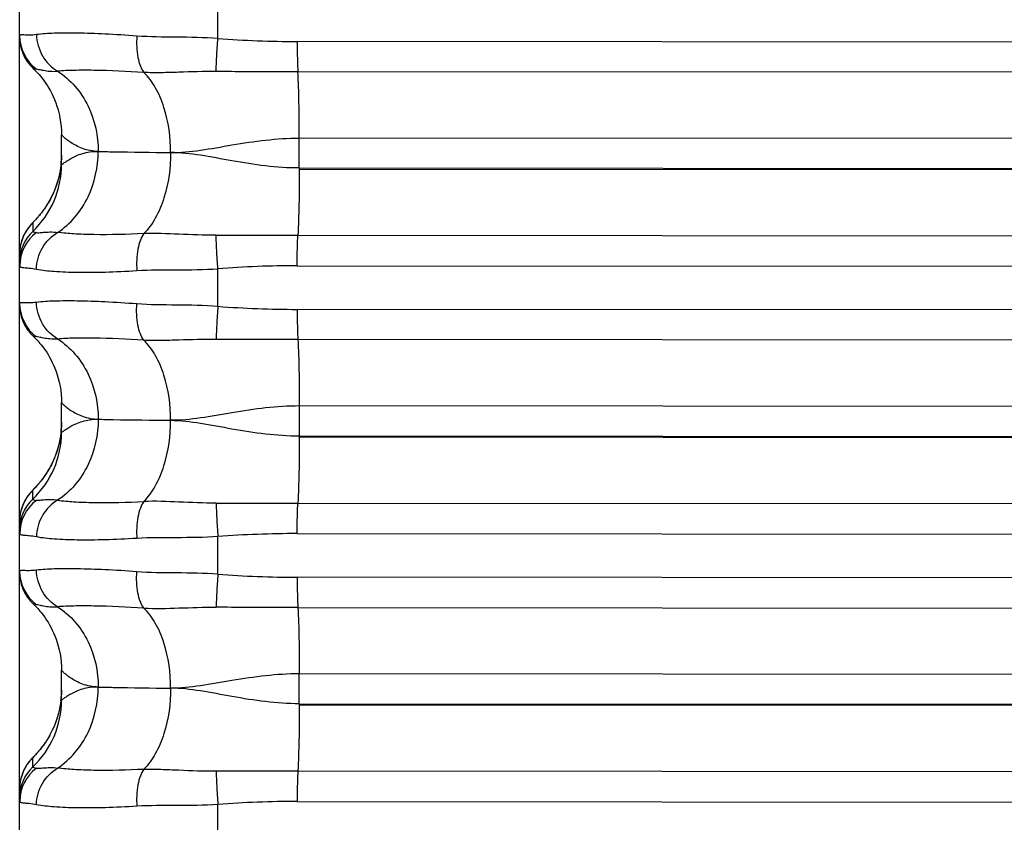
# Model space of a CAD drawing. Units: millimetres. Extents: x -435 to 2535, y -1310 to 1315.
# Drawn here: x -80 to -69, y 166 to 176 of the extents above; entities that cross this region are included whole.
import ezdxf

# ---------------------------------------------------------------- set-up
doc = ezdxf.new("R2010")
doc.units = ezdxf.units.MM
doc.header["$LTSCALE"] = 326.7
doc.layers.get('0').update_dxf_attribs({"linetype": 'CONTINUOUS'})

msp = doc.modelspace()

# ---------------------------------------------------------------- linework, layer by layer
at = {"color": 7, "linetype": 'Continuous'}
for p, q in [((-80.403, -19.694), (-80.403, 444.978)), ((-78.033, 175.608), (-78.033, 176.057)), ((-79.903, 174.102), (-79.903, 174.458)), ((-80.258, 173.395), (-80.262, 173.39)), ((-80.249, 173.404), (-80.258, 173.395)), ((-80.238, 173.416), (-80.249, 173.404)), ((-80.229, 173.425), (-80.238, 173.416)), ((-80.223, 173.432), (-80.229, 173.425)), ((-80.215, 173.44), (-80.223, 173.432)), ((-80.207, 173.449), (-80.215, 173.44)), ((-78.033, 172.408), (-78.033, 172.857)), ((-79.903, 170.904), (-79.903, 171.26)), ((-80.259, 170.198), (-80.264, 170.194)), ((-80.25, 170.208), (-80.259, 170.198)), ((-80.236, 170.223), (-80.25, 170.208)), ((-80.227, 170.232), (-80.236, 170.223)), ((-80.22, 170.24), (-80.227, 170.232)), ((-80.212, 170.248), (-80.22, 170.24)), ((-78.033, 169.208), (-78.033, 169.657)), ((-79.903, 167.705), (-79.903, 168.061)), ((-80.227, 167.036), (-80.236, 167.027)), ((-80.221, 167.043), (-80.227, 167.036)), ((-80.213, 167.052), (-80.221, 167.043)), ((-80.205, 167.061), (-80.213, 167.052)), ((-80.26, 167.002), (-80.265, 166.997)), ((-80.256, 167.007), (-80.26, 167.002)), ((-78.033, 166.009), (-78.033, 166.457))]:
    msp.add_line(p, q, dxfattribs=at)
at = {"color": 9, "linetype": 'Continuous'}
for p, q in [((-36.003, 175.542), (-77.086, 175.572)), ((-35.994, 175.181), (-77.077, 175.211)), ((-77.06, 174.061), (-77.06, 174.418)), ((-35.976, 174.388), (-77.06, 174.418)), ((-77.06, 174.061), (-35.976, 174.031)), ((-77.06, 174.061), (-77.06, 174.045)), ((-35.976, 174.016), (-77.06, 174.045)), ((-80.246, 173.406), (-80.246, 173.303)), ((-77.078, 173.258), (-35.994, 173.228)), ((-77.086, 172.893), (-36.003, 172.863)), ((-36.003, 172.341), (-77.086, 172.372)), ((-35.994, 171.981), (-77.077, 172.011)), ((-77.06, 171.218), (-77.06, 170.861)), ((-35.976, 171.187), (-77.06, 171.218)), ((-77.06, 170.861), (-35.976, 170.83)), ((-77.06, 170.845), (-77.06, 170.861)), ((-35.976, 170.815), (-77.06, 170.845)), ((-80.246, 170.105), (-80.246, 170.21)), ((-77.078, 170.058), (-35.994, 170.027)), ((-77.086, 169.693), (-36.003, 169.662)), ((-36.003, 169.141), (-77.086, 169.172)), ((-77.077, 168.811), (-35.994, 168.78)), ((-77.06, 167.661), (-77.06, 168.018)), ((-35.976, 167.987), (-77.06, 168.018)), ((-77.06, 167.661), (-35.976, 167.63)), ((-77.06, 167.661), (-77.06, 167.645)), ((-35.976, 167.614), (-77.06, 167.645)), ((-80.246, 166.906), (-80.246, 167.014)), ((-77.078, 166.858), (-35.994, 166.826)), ((-77.086, 166.493), (-36.003, 166.461))]:
    msp.add_line(p, q, dxfattribs=at)
at = {"color": 7, "linetype": 'Continuous'}
for points in [[(-80.403, 175.619), (-80.402, 175.591), (-80.399, 175.563), (-80.396, 175.536), (-80.39, 175.509), (-80.383, 175.482), (-80.375, 175.455), (-80.365, 175.429), (-80.354, 175.404), (-80.341, 175.379), (-80.327, 175.355), (-80.312, 175.332), (-80.295, 175.309), (-80.278, 175.288), (-80.259, 175.268), (-80.245, 175.254)], [(-80.245, 175.254), (-80.241, 175.251), (-80.231, 175.241), (-80.221, 175.231), (-80.209, 175.219), (-80.197, 175.206), (-80.184, 175.192), (-80.17, 175.176), (-80.155, 175.159), (-80.139, 175.139), (-80.123, 175.119), (-80.107, 175.096), (-80.089, 175.071), (-80.072, 175.044), (-80.054, 175.015), (-80.036, 174.984), (-80.019, 174.951), (-80.002, 174.915), (-79.986, 174.879), (-79.971, 174.84), (-79.957, 174.799), (-79.943, 174.755), (-79.931, 174.708), (-79.921, 174.659), (-79.913, 174.608)], [(-79.913, 174.608), (-79.907, 174.556), (-79.903, 174.504), (-79.903, 174.458)], [(-79.903, 174.215), (-79.903, 174.179), (-79.906, 174.136)], [(-79.906, 174.136), (-79.909, 174.094), (-79.915, 174.053), (-79.921, 174.013), (-79.929, 173.974), (-79.939, 173.936), (-79.949, 173.899), (-79.961, 173.863), (-79.973, 173.828), (-79.986, 173.796), (-79.999, 173.766), (-80.011, 173.738), (-80.024, 173.713), (-80.035, 173.69), (-80.047, 173.669), (-80.058, 173.65), (-80.069, 173.632), (-80.079, 173.616), (-80.089, 173.6), (-80.099, 173.586), (-80.108, 173.573), (-80.117, 173.56), (-80.126, 173.548), (-80.134, 173.537), (-80.142, 173.527), (-80.149, 173.517), (-80.157, 173.508), (-80.164, 173.5), (-80.17, 173.492), (-80.176, 173.484), (-80.182, 173.477), (-80.188, 173.471), (-80.193, 173.465), (-80.198, 173.459), (-80.203, 173.454), (-80.207, 173.449)], [(-80.262, 173.39), (-80.265, 173.388), (-80.268, 173.385), (-80.27, 173.382), (-80.273, 173.378), (-80.277, 173.375), (-80.28, 173.371), (-80.283, 173.367), (-80.287, 173.363), (-80.291, 173.358), (-80.295, 173.352), (-80.3, 173.346), (-80.306, 173.339), (-80.311, 173.331), (-80.316, 173.323), (-80.322, 173.315), (-80.328, 173.306), (-80.333, 173.296), (-80.339, 173.286), (-80.345, 173.276), (-80.35, 173.265), (-80.356, 173.254), (-80.361, 173.242), (-80.366, 173.23), (-80.371, 173.217), (-80.376, 173.203), (-80.38, 173.189), (-80.385, 173.175), (-80.389, 173.16), (-80.392, 173.144), (-80.395, 173.127), (-80.398, 173.11), (-80.4, 173.093), (-80.402, 173.074), (-80.402, 173.055), (-80.403, 173.043)], [(-80.403, 172.42), (-80.402, 172.392), (-80.399, 172.365), (-80.396, 172.337), (-80.39, 172.31), (-80.383, 172.283), (-80.375, 172.257), (-80.365, 172.231), (-80.354, 172.205), (-80.341, 172.18), (-80.327, 172.156), (-80.312, 172.133), (-80.295, 172.111), (-80.278, 172.089), (-80.259, 172.069), (-80.245, 172.055)], [(-80.245, 172.056), (-80.241, 172.052), (-80.232, 172.043), (-80.222, 172.033), (-80.211, 172.022), (-80.199, 172.01), (-80.187, 171.997), (-80.174, 171.982), (-80.16, 171.966), (-80.145, 171.948), (-80.129, 171.928), (-80.114, 171.907), (-80.097, 171.884), (-80.08, 171.859), (-80.063, 171.832), (-80.046, 171.803), (-80.029, 171.772), (-80.013, 171.739), (-79.997, 171.705), (-79.981, 171.668), (-79.967, 171.63), (-79.953, 171.59), (-79.941, 171.547), (-79.93, 171.502), (-79.92, 171.454), (-79.912, 171.405)], [(-79.912, 171.405), (-79.907, 171.354), (-79.903, 171.304), (-79.903, 171.26)], [(-79.903, 171.02), (-79.903, 170.983), (-79.906, 170.94)], [(-79.906, 170.94), (-79.909, 170.899), (-79.915, 170.858), (-79.922, 170.817), (-79.93, 170.778), (-79.939, 170.74), (-79.95, 170.702), (-79.961, 170.666), (-79.974, 170.632), (-79.986, 170.599), (-79.999, 170.569), (-80.012, 170.541), (-80.024, 170.516), (-80.036, 170.494), (-80.048, 170.473), (-80.059, 170.454), (-80.069, 170.436), (-80.08, 170.419), (-80.09, 170.404), (-80.1, 170.389), (-80.109, 170.376), (-80.118, 170.363), (-80.127, 170.352), (-80.135, 170.341), (-80.143, 170.33), (-80.15, 170.321), (-80.158, 170.312), (-80.164, 170.303), (-80.171, 170.295), (-80.177, 170.288), (-80.183, 170.281), (-80.189, 170.275), (-80.194, 170.268), (-80.199, 170.263), (-80.204, 170.258), (-80.208, 170.253), (-80.212, 170.248)], [(-80.264, 170.194), (-80.266, 170.191), (-80.269, 170.188), (-80.272, 170.184), (-80.275, 170.181), (-80.278, 170.177), (-80.282, 170.173), (-80.285, 170.169), (-80.289, 170.165), (-80.293, 170.159), (-80.298, 170.153), (-80.303, 170.147), (-80.308, 170.139), (-80.314, 170.131), (-80.32, 170.123), (-80.325, 170.114), (-80.331, 170.105), (-80.337, 170.095), (-80.343, 170.084), (-80.348, 170.073), (-80.354, 170.062), (-80.359, 170.05), (-80.365, 170.038), (-80.37, 170.025), (-80.375, 170.011), (-80.38, 169.997), (-80.384, 169.982), (-80.388, 169.967), (-80.392, 169.95), (-80.395, 169.934), (-80.398, 169.916), (-80.4, 169.898), (-80.401, 169.879), (-80.402, 169.86), (-80.403, 169.847)], [(-80.403, 169.221), (-80.402, 169.194), (-80.399, 169.166), (-80.396, 169.139), (-80.39, 169.111), (-80.383, 169.084), (-80.375, 169.058), (-80.365, 169.032), (-80.354, 169.006), (-80.341, 168.982), (-80.327, 168.958), (-80.312, 168.934), (-80.295, 168.912), (-80.278, 168.891), (-80.259, 168.87), (-80.245, 168.857)], [(-80.245, 168.857), (-80.241, 168.854), (-80.232, 168.845), (-80.222, 168.835), (-80.211, 168.824), (-80.199, 168.812), (-80.187, 168.798), (-80.174, 168.784), (-80.16, 168.767), (-80.145, 168.749), (-80.13, 168.73), (-80.114, 168.709), (-80.097, 168.686), (-80.081, 168.661), (-80.064, 168.634), (-80.046, 168.605), (-80.03, 168.574), (-80.013, 168.541), (-79.997, 168.507), (-79.982, 168.471), (-79.967, 168.432), (-79.954, 168.392), (-79.941, 168.349), (-79.93, 168.304), (-79.92, 168.256), (-79.912, 168.207)], [(-79.912, 168.207), (-79.907, 168.156), (-79.903, 168.105), (-79.903, 168.061)], [(-79.906, 167.745), (-79.909, 167.703), (-79.915, 167.662), (-79.922, 167.622), (-79.93, 167.582), (-79.939, 167.544), (-79.95, 167.506), (-79.962, 167.47), (-79.974, 167.435), (-79.987, 167.402), (-80, 167.372), (-80.013, 167.345), (-80.025, 167.32), (-80.037, 167.297), (-80.048, 167.276), (-80.059, 167.257), (-80.07, 167.239), (-80.081, 167.223), (-80.091, 167.207), (-80.101, 167.193), (-80.11, 167.179), (-80.119, 167.167), (-80.128, 167.155), (-80.136, 167.144), (-80.144, 167.134), (-80.151, 167.124), (-80.159, 167.115), (-80.165, 167.107), (-80.172, 167.099), (-80.178, 167.091), (-80.184, 167.084), (-80.19, 167.078), (-80.195, 167.072), (-80.2, 167.066), (-80.205, 167.061)], [(-79.903, 167.824), (-79.903, 167.788), (-79.906, 167.745)], [(-80.236, 167.027), (-80.247, 167.016), (-80.256, 167.007)], [(-80.265, 166.997), (-80.268, 166.994), (-80.27, 166.991), (-80.273, 166.987), (-80.277, 166.984), (-80.28, 166.98), (-80.283, 166.976), (-80.287, 166.971), (-80.291, 166.966), (-80.296, 166.961), (-80.301, 166.954), (-80.306, 166.947), (-80.311, 166.939), (-80.317, 166.931), (-80.323, 166.922), (-80.329, 166.913), (-80.335, 166.903), (-80.341, 166.893), (-80.346, 166.882), (-80.352, 166.87), (-80.358, 166.858), (-80.363, 166.846), (-80.369, 166.832), (-80.374, 166.819), (-80.379, 166.804), (-80.383, 166.789), (-80.387, 166.773), (-80.391, 166.757), (-80.395, 166.74), (-80.397, 166.722), (-80.4, 166.704), (-80.401, 166.685), (-80.402, 166.665), (-80.403, 166.651)]]:
    msp.add_lwpolyline(points, dxfattribs=at)
at = {"color": 9, "linetype": 'Continuous'}
for centre, radius, start, end in [((-79.904, 175.643), 0.499, 180.0149, 233.0116), ((-77.085, 187.882), 12.31, 265.5801, 269.9956), ((-81.002, 174.102), 1.1, 313.4291, 359.9995), ((-79.902, 173.042), 0.5, 133.4362, 179.9946), ((-79.903, 172.94), 0.5, 133.4291, 179.9995), ((-79.905, 172.891), 0.497, 126.9021, 179.9691), ((-77.103, 160.583), 12.31, 89.9217, 94.3369), ((-79.904, 172.444), 0.499, 180.0147, 233.0107), ((-77.084, 184.682), 12.31, 265.5789, 269.9944), ((-81.002, 170.904), 1.1, 313.4289, 359.9995), ((-79.902, 169.847), 0.5, 133.4379, 179.9885), ((-79.903, 169.742), 0.5, 133.4289, 179.9995), ((-79.905, 169.692), 0.497, 126.9007, 179.9688), ((-77.103, 157.383), 12.31, 89.9205, 94.3357), ((-79.904, 169.245), 0.499, 180.0145, 233.0097), ((-77.084, 181.482), 12.31, 265.5777, 269.9932), ((-81.002, 167.705), 1.1, 313.4287, 359.9995), ((-79.902, 166.651), 0.5, 133.4377, 179.9885), ((-79.903, 166.543), 0.5, 133.4287, 179.9994), ((-79.905, 166.493), 0.497, 126.8993, 179.9685), ((-77.103, 154.183), 12.31, 89.9192, 94.3345)]:
    msp.add_arc(centre, radius, start, end, dxfattribs=at)
at = {"color": 7, "linetype": 'Continuous'}
for centre, radius, start, end in [((-81.005, 174.216), 1.103, 354.0888, 359.9277), ((-81.005, 171.021), 1.103, 353.9179, 359.9292), ((-81.005, 167.826), 1.103, 353.747, 359.9305), ((-81.007, 167.826), 1.104, 353.308, 353.7469)]:
    msp.add_arc(centre, radius, start, end, dxfattribs=at)
at = {"color": 9, "linetype": 'Continuous'}
for points, knots in [([(-80.202, 175.654), (-80.231, 175.65), (-80.281, 175.647), (-80.338, 175.65), (-80.373, 175.65), (-80.388, 175.651), (-80.403, 175.648), (-80.403, 175.643)], [0, 0, 0, 0, 0.430689, 0.741097, 0.850346, 0.928595, 1, 1, 1, 1]), ([(-79.002, 175.637), (-79.129, 175.647), (-79.367, 175.662), (-79.697, 175.673), (-79.97, 175.673), (-80.133, 175.663), (-80.202, 175.654)], [0, 0, 0, 0, 0.316986, 0.594833, 0.824779, 1, 1, 1, 1]), ([(-80.202, 175.654), (-80.199, 175.566), (-80.151, 175.391), (-80.023, 175.26), (-79.949, 175.217)], [0, 0, 0, 0, 0.507229, 1, 1, 1, 1]), ([(-79.002, 175.637), (-79.008, 175.552), (-79.005, 175.429), (-78.966, 175.284), (-78.936, 175.225), (-78.919, 175.202)], [0, 0, 0, 0, 0.565232, 0.808146, 1, 1, 1, 1]), ([(-78.033, 175.608), (-78.199, 175.619), (-78.522, 175.625), (-78.845, 175.625), (-79.002, 175.637)], [0, 0, 0, 0, 0.513107, 1, 1, 1, 1]), ([(-78.054, 175.213), (-78.053, 175.271), (-78.048, 175.403), (-78.039, 175.535), (-78.033, 175.608)], [0, 0, 0, 0, 0.43913, 1, 1, 1, 1]), ([(-77.086, 175.572), (-77.086, 175.539), (-77.085, 175.418), (-77.082, 175.298), (-77.077, 175.211)], [0, 0, 0, 0, 0.276123, 1, 1, 1, 1]), ([(-80.204, 175.245), (-80.213, 175.245), (-80.227, 175.247), (-80.241, 175.251), (-80.245, 175.254)], [0, 0, 0, 0, 0.65655, 1, 1, 1, 1]), ([(-80.204, 175.245), (-80.193, 175.244), (-80.165, 175.237), (-80.112, 175.226), (-80.037, 175.215), (-79.98, 175.215), (-79.949, 175.217)], [0, 0, 0, 0, 0.125047, 0.337593, 0.629794, 1, 1, 1, 1]), ([(-78.919, 175.202), (-79.118, 175.216), (-79.397, 175.228), (-79.741, 175.229), (-79.885, 175.223), (-79.949, 175.217)], [0, 0, 0, 0, 0.5809, 0.813465, 1, 1, 1, 1]), ([(-79.949, 175.217), (-79.872, 175.168), (-79.729, 175.043), (-79.525, 174.729), (-79.464, 174.443), (-79.464, 174.259)], [0, 0, 0, 0, 0.245927, 0.502822, 1, 1, 1, 1]), ([(-78.054, 175.213), (-78.203, 175.215), (-78.423, 175.207), (-78.711, 175.198), (-78.851, 175.199), (-78.919, 175.202)], [0, 0, 0, 0, 0.516701, 0.763623, 1, 1, 1, 1]), ([(-78.598, 174.246), (-78.598, 174.428), (-78.634, 174.7), (-78.768, 175.018), (-78.865, 175.151), (-78.919, 175.202)], [0, 0, 0, 0, 0.529284, 0.781642, 1, 1, 1, 1]), ([(-77.077, 175.211), (-77.159, 175.211), (-77.484, 175.211), (-77.81, 175.211), (-78.054, 175.213)], [0, 0, 0, 0, 0.250728, 1, 1, 1, 1]), ([(-77.06, 174.418), (-77.06, 174.561), (-77.062, 174.825), (-77.071, 175.09), (-77.077, 175.211)], [0, 0, 0, 0, 0.540896, 1, 1, 1, 1]), ([(-79.464, 174.259), (-79.528, 174.26), (-79.62, 174.277), (-79.726, 174.325), (-79.788, 174.361), (-79.83, 174.391), (-79.857, 174.413), (-79.873, 174.427), (-79.886, 174.438), (-79.895, 174.448), (-79.899, 174.454), (-79.903, 174.457), (-79.903, 174.458)], [0, 0, 0, 0, 0.390897, 0.557149, 0.702439, 0.823169, 0.873183, 0.915656, 0.950083, 0.975936, 0.992706, 1, 1, 1, 1]), ([(-78.598, 174.246), (-78.479, 174.245), (-78.233, 174.27), (-77.726, 174.364), (-77.329, 174.418), (-77.06, 174.418)], [0, 0, 0, 0, 0.230182, 0.477084, 1, 1, 1, 1]), ([(-79.949, 173.292), (-79.872, 173.342), (-79.729, 173.47), (-79.526, 173.787), (-79.464, 174.074), (-79.464, 174.259)], [0, 0, 0, 0, 0.246542, 0.503918, 1, 1, 1, 1]), ([(-79.903, 174.102), (-79.903, 174.102), (-79.898, 174.104), (-79.895, 174.106), (-79.885, 174.113), (-79.873, 174.122), (-79.857, 174.133), (-79.83, 174.151), (-79.787, 174.177), (-79.726, 174.208), (-79.651, 174.236), (-79.562, 174.256), (-79.497, 174.26), (-79.464, 174.259)], [0, 0, 0, 0, 0.003802, 0.017244, 0.040235, 0.072282, 0.112856, 0.161449, 0.28076, 0.426543, 0.595369, 0.78604, 1, 1, 1, 1]), ([(-79.464, 174.259), (-79.404, 174.257), (-79.115, 174.252), (-78.827, 174.248), (-78.598, 174.246)], [0, 0, 0, 0, 0.206761, 1, 1, 1, 1]), ([(-78.598, 174.246), (-78.598, 174.063), (-78.635, 173.789), (-78.768, 173.467), (-78.865, 173.331), (-78.919, 173.277)], [0, 0, 0, 0, 0.526587, 0.779852, 1, 1, 1, 1]), ([(-77.06, 174.061), (-77.33, 174.061), (-77.726, 174.117), (-78.233, 174.216), (-78.479, 174.245), (-78.598, 174.246)], [0, 0, 0, 0, 0.52264, 0.769747, 1, 1, 1, 1]), ([(-77.06, 174.045), (-77.06, 173.904), (-77.062, 173.641), (-77.071, 173.379), (-77.078, 173.258)], [0, 0, 0, 0, 0.538116, 1, 1, 1, 1]), ([(-80.246, 173.303), (-80.246, 173.302), (-80.242, 173.299), (-80.228, 173.295), (-80.215, 173.292), (-80.204, 173.289)], [0, 0, 0, 0, 0.090762, 0.275538, 1, 1, 1, 1]), ([(-80.204, 173.289), (-80.194, 173.286), (-80.164, 173.289), (-80.112, 173.294), (-80.037, 173.298), (-79.98, 173.296), (-79.949, 173.292)], [0, 0, 0, 0, 0.124295, 0.33475, 0.627574, 1, 1, 1, 1]), ([(-80.202, 172.853), (-80.2, 172.941), (-80.151, 173.117), (-80.023, 173.248), (-79.949, 173.292)], [0, 0, 0, 0, 0.506278, 1, 1, 1, 1]), ([(-78.919, 173.277), (-79.118, 173.267), (-79.398, 173.26), (-79.741, 173.27), (-79.885, 173.283), (-79.949, 173.292)], [0, 0, 0, 0, 0.58031, 0.812926, 1, 1, 1, 1]), ([(-78.919, 173.277), (-78.936, 173.253), (-78.966, 173.192), (-79.004, 173.045), (-79.008, 172.921), (-79.002, 172.836)], [0, 0, 0, 0, 0.194322, 0.43842, 1, 1, 1, 1]), ([(-78.054, 173.258), (-78.203, 173.257), (-78.491, 173.269), (-78.779, 173.282), (-78.919, 173.277)], [0, 0, 0, 0, 0.516774, 1, 1, 1, 1]), ([(-78.054, 173.258), (-77.973, 173.258), (-77.647, 173.259), (-77.322, 173.258), (-77.078, 173.258)], [0, 0, 0, 0, 0.249123, 1, 1, 1, 1]), ([(-78.033, 172.857), (-78.039, 172.932), (-78.048, 173.065), (-78.053, 173.198), (-78.054, 173.258)], [0, 0, 0, 0, 0.556873, 1, 1, 1, 1]), ([(-77.086, 172.893), (-77.086, 172.926), (-77.085, 173.048), (-77.082, 173.169), (-77.078, 173.258)], [0, 0, 0, 0, 0.273668, 1, 1, 1, 1]), ([(-80.403, 172.891), (-80.403, 172.889), (-80.4, 172.882), (-80.388, 172.877), (-80.372, 172.873), (-80.35, 172.87), (-80.322, 172.868), (-80.272, 172.864), (-80.231, 172.859), (-80.202, 172.853)], [0, 0, 0, 0, 0.041599, 0.094716, 0.172761, 0.279258, 0.415061, 0.580357, 1, 1, 1, 1]), ([(-80.202, 172.853), (-80.133, 172.84), (-79.971, 172.823), (-79.697, 172.813), (-79.367, 172.816), (-79.129, 172.828), (-79.002, 172.836)], [0, 0, 0, 0, 0.175951, 0.405926, 0.683477, 1, 1, 1, 1]), ([(-79.002, 172.836), (-78.845, 172.846), (-78.522, 172.842), (-78.199, 172.847), (-78.033, 172.857)], [0, 0, 0, 0, 0.486871, 1, 1, 1, 1]), ([(-80.202, 172.455), (-80.231, 172.451), (-80.281, 172.448), (-80.338, 172.45), (-80.373, 172.451), (-80.388, 172.452), (-80.403, 172.449), (-80.403, 172.444)], [0, 0, 0, 0, 0.430771, 0.741271, 0.850554, 0.928814, 1, 1, 1, 1]), ([(-79.002, 172.437), (-79.129, 172.447), (-79.367, 172.462), (-79.697, 172.473), (-79.97, 172.473), (-80.133, 172.464), (-80.202, 172.455)], [0, 0, 0, 0, 0.316991, 0.594842, 0.824788, 1, 1, 1, 1]), ([(-79.949, 172.018), (-80.023, 172.061), (-80.151, 172.192), (-80.199, 172.367), (-80.202, 172.455)], [0, 0, 0, 0, 0.492758, 1, 1, 1, 1]), ([(-78.919, 172.003), (-78.936, 172.026), (-78.966, 172.084), (-79.005, 172.23), (-79.008, 172.352), (-79.002, 172.437)], [0, 0, 0, 0, 0.191817, 0.434714, 1, 1, 1, 1]), ([(-78.033, 172.408), (-78.199, 172.419), (-78.522, 172.425), (-78.845, 172.425), (-79.002, 172.437)], [0, 0, 0, 0, 0.513107, 1, 1, 1, 1]), ([(-78.033, 172.408), (-78.039, 172.335), (-78.048, 172.203), (-78.053, 172.071), (-78.054, 172.014)], [0, 0, 0, 0, 0.56093, 1, 1, 1, 1]), ([(-77.086, 172.372), (-77.086, 172.339), (-77.085, 172.218), (-77.082, 172.098), (-77.077, 172.011)], [0, 0, 0, 0, 0.27616, 1, 1, 1, 1]), ([(-80.204, 172.046), (-80.213, 172.046), (-80.227, 172.048), (-80.241, 172.052), (-80.245, 172.055)], [0, 0, 0, 0, 0.654258, 1, 1, 1, 1]), ([(-79.949, 172.018), (-79.98, 172.016), (-80.037, 172.017), (-80.112, 172.027), (-80.165, 172.038), (-80.193, 172.045), (-80.204, 172.046)], [0, 0, 0, 0, 0.369249, 0.662246, 0.874837, 1, 1, 1, 1]), ([(-78.919, 172.003), (-79.118, 172.016), (-79.397, 172.029), (-79.741, 172.03), (-79.885, 172.024), (-79.949, 172.018)], [0, 0, 0, 0, 0.580907, 0.813472, 1, 1, 1, 1]), ([(-79.949, 172.018), (-79.872, 171.969), (-79.729, 171.844), (-79.525, 171.53), (-79.464, 171.244), (-79.464, 171.06)], [0, 0, 0, 0, 0.245919, 0.502806, 1, 1, 1, 1]), ([(-78.054, 172.014), (-78.203, 172.015), (-78.423, 172.007), (-78.711, 171.998), (-78.851, 171.999), (-78.919, 172.003)], [0, 0, 0, 0, 0.516701, 0.763622, 1, 1, 1, 1]), ([(-78.598, 171.047), (-78.598, 171.228), (-78.634, 171.5), (-78.768, 171.818), (-78.865, 171.951), (-78.919, 172.003)], [0, 0, 0, 0, 0.529324, 0.781668, 1, 1, 1, 1]), ([(-77.077, 172.011), (-77.159, 172.011), (-77.484, 172.011), (-77.81, 172.011), (-78.054, 172.014)], [0, 0, 0, 0, 0.250728, 1, 1, 1, 1]), ([(-77.077, 172.011), (-77.071, 171.89), (-77.062, 171.625), (-77.06, 171.361), (-77.06, 171.218)], [0, 0, 0, 0, 0.459055, 1, 1, 1, 1]), ([(-79.903, 171.26), (-79.903, 171.258), (-79.9, 171.255), (-79.895, 171.249), (-79.886, 171.24), (-79.873, 171.228), (-79.857, 171.214), (-79.83, 171.192), (-79.788, 171.162), (-79.726, 171.126), (-79.62, 171.078), (-79.528, 171.061), (-79.464, 171.06)], [0, 0, 0, 0, 0.007363, 0.024185, 0.050081, 0.084542, 0.127042, 0.177075, 0.29782, 0.443096, 0.609301, 1, 1, 1, 1]), ([(-77.06, 171.218), (-77.329, 171.218), (-77.726, 171.164), (-78.233, 171.071), (-78.479, 171.045), (-78.598, 171.047)], [0, 0, 0, 0, 0.52292, 0.769819, 1, 1, 1, 1]), ([(-79.464, 171.06), (-79.464, 170.874), (-79.526, 170.587), (-79.729, 170.271), (-79.872, 170.143), (-79.949, 170.093)], [0, 0, 0, 0, 0.496065, 0.753449, 1, 1, 1, 1]), ([(-79.903, 170.904), (-79.903, 170.903), (-79.898, 170.905), (-79.895, 170.908), (-79.885, 170.915), (-79.873, 170.923), (-79.857, 170.934), (-79.83, 170.952), (-79.787, 170.978), (-79.726, 171.009), (-79.651, 171.037), (-79.562, 171.057), (-79.497, 171.06), (-79.464, 171.06)], [0, 0, 0, 0, 0.003791, 0.017192, 0.040144, 0.072158, 0.112705, 0.161275, 0.280562, 0.426346, 0.595204, 0.785939, 1, 1, 1, 1]), ([(-79.464, 171.06), (-79.404, 171.058), (-79.115, 171.052), (-78.827, 171.049), (-78.598, 171.047)], [0, 0, 0, 0, 0.206762, 1, 1, 1, 1]), ([(-78.919, 170.077), (-78.865, 170.131), (-78.768, 170.267), (-78.635, 170.59), (-78.598, 170.864), (-78.598, 171.047)], [0, 0, 0, 0, 0.220175, 0.473452, 1, 1, 1, 1]), ([(-78.598, 171.047), (-78.479, 171.046), (-78.233, 171.016), (-77.726, 170.917), (-77.33, 170.861), (-77.06, 170.861)], [0, 0, 0, 0, 0.230254, 0.477365, 1, 1, 1, 1]), ([(-77.06, 170.845), (-77.06, 170.704), (-77.062, 170.441), (-77.071, 170.179), (-77.078, 170.058)], [0, 0, 0, 0, 0.538083, 1, 1, 1, 1]), ([(-80.246, 170.105), (-80.246, 170.103), (-80.242, 170.1), (-80.228, 170.096), (-80.215, 170.093), (-80.204, 170.09)], [0, 0, 0, 0, 0.092111, 0.277037, 1, 1, 1, 1]), ([(-79.949, 170.092), (-79.98, 170.096), (-80.037, 170.1), (-80.112, 170.095), (-80.16, 170.09), (-80.189, 170.088), (-80.2, 170.089), (-80.204, 170.09)], [0, 0, 0, 0, 0.373433, 0.665185, 0.875582, 0.948604, 1, 1, 1, 1]), ([(-79.949, 170.092), (-80.023, 170.049), (-80.151, 169.918), (-80.2, 169.742), (-80.202, 169.654)], [0, 0, 0, 0, 0.493737, 1, 1, 1, 1]), ([(-79.949, 170.092), (-79.885, 170.083), (-79.741, 170.071), (-79.398, 170.06), (-79.118, 170.067), (-78.919, 170.077)], [0, 0, 0, 0, 0.187084, 0.419701, 1, 1, 1, 1]), ([(-78.919, 170.077), (-78.936, 170.053), (-78.966, 169.993), (-79.004, 169.845), (-79.008, 169.721), (-79.002, 169.636)], [0, 0, 0, 0, 0.194358, 0.438473, 1, 1, 1, 1]), ([(-78.054, 170.058), (-78.203, 170.057), (-78.491, 170.069), (-78.779, 170.083), (-78.919, 170.077)], [0, 0, 0, 0, 0.516774, 1, 1, 1, 1]), ([(-78.054, 170.058), (-77.973, 170.058), (-77.647, 170.059), (-77.322, 170.058), (-77.078, 170.058)], [0, 0, 0, 0, 0.249123, 1, 1, 1, 1]), ([(-78.054, 170.058), (-78.053, 169.999), (-78.048, 169.865), (-78.039, 169.732), (-78.033, 169.657)], [0, 0, 0, 0, 0.443185, 1, 1, 1, 1]), ([(-77.086, 169.693), (-77.086, 169.726), (-77.085, 169.848), (-77.082, 169.969), (-77.078, 170.058)], [0, 0, 0, 0, 0.273632, 1, 1, 1, 1]), ([(-80.202, 169.654), (-80.231, 169.659), (-80.272, 169.665), (-80.322, 169.669), (-80.35, 169.671), (-80.372, 169.674), (-80.388, 169.677), (-80.4, 169.683), (-80.403, 169.69), (-80.403, 169.693)], [0, 0, 0, 0, 0.41948, 0.584705, 0.720454, 0.826925, 0.904987, 0.958199, 1, 1, 1, 1]), ([(-79.002, 169.636), (-79.129, 169.628), (-79.367, 169.617), (-79.697, 169.614), (-79.971, 169.623), (-80.133, 169.64), (-80.202, 169.654)], [0, 0, 0, 0, 0.316515, 0.59406, 0.824036, 1, 1, 1, 1]), ([(-78.033, 169.657), (-78.199, 169.647), (-78.522, 169.642), (-78.845, 169.646), (-79.002, 169.636)], [0, 0, 0, 0, 0.513129, 1, 1, 1, 1]), ([(-80.202, 169.256), (-80.231, 169.252), (-80.281, 169.249), (-80.338, 169.251), (-80.373, 169.252), (-80.388, 169.252), (-80.403, 169.25), (-80.403, 169.245)], [0, 0, 0, 0, 0.43085, 0.741442, 0.850759, 0.92903, 1, 1, 1, 1]), ([(-79.002, 169.237), (-79.129, 169.247), (-79.367, 169.262), (-79.697, 169.273), (-79.97, 169.274), (-80.133, 169.264), (-80.202, 169.256)], [0, 0, 0, 0, 0.316997, 0.594852, 0.824797, 1, 1, 1, 1]), ([(-79.949, 168.819), (-80.023, 168.861), (-80.151, 168.992), (-80.199, 169.167), (-80.202, 169.256)], [0, 0, 0, 0, 0.492745, 1, 1, 1, 1]), ([(-78.919, 168.803), (-78.936, 168.826), (-78.966, 168.885), (-79.005, 169.03), (-79.008, 169.153), (-79.002, 169.237)], [0, 0, 0, 0, 0.191781, 0.43466, 1, 1, 1, 1]), ([(-78.033, 169.208), (-78.199, 169.219), (-78.522, 169.225), (-78.845, 169.225), (-79.002, 169.237)], [0, 0, 0, 0, 0.513106, 1, 1, 1, 1]), ([(-78.033, 169.208), (-78.039, 169.135), (-78.048, 169.003), (-78.053, 168.872), (-78.054, 168.814)], [0, 0, 0, 0, 0.560989, 1, 1, 1, 1]), ([(-77.086, 169.172), (-77.086, 169.139), (-77.085, 169.018), (-77.082, 168.898), (-77.077, 168.811)], [0, 0, 0, 0, 0.276196, 1, 1, 1, 1]), ([(-80.204, 168.847), (-80.213, 168.847), (-80.227, 168.849), (-80.241, 168.854), (-80.244, 168.857)], [0, 0, 0, 0, 0.651996, 1, 1, 1, 1]), ([(-80.204, 168.847), (-80.193, 168.846), (-80.165, 168.839), (-80.112, 168.828), (-80.037, 168.817), (-79.98, 168.817), (-79.949, 168.819)], [0, 0, 0, 0, 0.125128, 0.337736, 0.629924, 1, 1, 1, 1]), ([(-78.919, 168.803), (-79.118, 168.816), (-79.397, 168.829), (-79.741, 168.83), (-79.885, 168.824), (-79.949, 168.819)], [0, 0, 0, 0, 0.580914, 0.813478, 1, 1, 1, 1]), ([(-79.949, 168.819), (-79.872, 168.77), (-79.729, 168.644), (-79.525, 168.331), (-79.464, 168.045), (-79.464, 167.86)], [0, 0, 0, 0, 0.24591, 0.502791, 1, 1, 1, 1]), ([(-78.919, 168.803), (-78.78, 168.795), (-78.491, 168.805), (-78.203, 168.815), (-78.054, 168.814)], [0, 0, 0, 0, 0.483214, 1, 1, 1, 1]), ([(-78.598, 167.847), (-78.598, 168.029), (-78.634, 168.301), (-78.768, 168.619), (-78.865, 168.751), (-78.919, 168.803)], [0, 0, 0, 0, 0.529364, 0.781695, 1, 1, 1, 1]), ([(-77.077, 168.811), (-77.159, 168.811), (-77.484, 168.811), (-77.81, 168.811), (-78.054, 168.814)], [0, 0, 0, 0, 0.250728, 1, 1, 1, 1]), ([(-77.077, 168.811), (-77.071, 168.69), (-77.062, 168.426), (-77.06, 168.161), (-77.06, 168.018)], [0, 0, 0, 0, 0.459005, 1, 1, 1, 1]), ([(-79.464, 167.86), (-79.528, 167.862), (-79.62, 167.879), (-79.726, 167.927), (-79.788, 167.963), (-79.83, 167.993), (-79.857, 168.016), (-79.873, 168.029), (-79.886, 168.041), (-79.895, 168.05), (-79.9, 168.057), (-79.903, 168.06), (-79.903, 168.061)], [0, 0, 0, 0, 0.3905, 0.55666, 0.701922, 0.822681, 0.872733, 0.915259, 0.949755, 0.975694, 0.99257, 1, 1, 1, 1]), ([(-77.06, 168.018), (-77.329, 168.018), (-77.726, 167.965), (-78.233, 167.871), (-78.479, 167.846), (-78.598, 167.847)], [0, 0, 0, 0, 0.522923, 0.76982, 1, 1, 1, 1]), ([(-79.949, 166.893), (-79.872, 166.944), (-79.729, 167.072), (-79.526, 167.388), (-79.464, 167.675), (-79.464, 167.86)], [0, 0, 0, 0, 0.246561, 0.503951, 1, 1, 1, 1]), ([(-79.464, 167.86), (-79.497, 167.861), (-79.562, 167.858), (-79.651, 167.838), (-79.726, 167.81), (-79.787, 167.779), (-79.83, 167.754), (-79.857, 167.735), (-79.873, 167.725), (-79.885, 167.716), (-79.895, 167.709), (-79.898, 167.706), (-79.903, 167.704), (-79.903, 167.705)], [0, 0, 0, 0, 0.214162, 0.404962, 0.57385, 0.719636, 0.838897, 0.887446, 0.927965, 0.959944, 0.982859, 0.996218, 1, 1, 1, 1]), ([(-79.464, 167.86), (-79.404, 167.859), (-79.115, 167.853), (-78.827, 167.849), (-78.598, 167.847)], [0, 0, 0, 0, 0.206763, 1, 1, 1, 1]), ([(-78.598, 167.847), (-78.598, 167.664), (-78.635, 167.39), (-78.768, 167.068), (-78.865, 166.932), (-78.919, 166.878)], [0, 0, 0, 0, 0.526508, 0.779799, 1, 1, 1, 1]), ([(-77.06, 167.661), (-77.33, 167.661), (-77.726, 167.717), (-78.233, 167.817), (-78.479, 167.846), (-78.598, 167.847)], [0, 0, 0, 0, 0.522631, 0.769745, 1, 1, 1, 1]), ([(-77.06, 167.645), (-77.06, 167.504), (-77.062, 167.241), (-77.071, 166.979), (-77.078, 166.858)], [0, 0, 0, 0, 0.53805, 1, 1, 1, 1]), ([(-80.246, 166.906), (-80.246, 166.905), (-80.242, 166.902), (-80.228, 166.897), (-80.215, 166.894), (-80.204, 166.891)], [0, 0, 0, 0, 0.093463, 0.278548, 1, 1, 1, 1]), ([(-80.204, 166.891), (-80.194, 166.888), (-80.164, 166.891), (-80.112, 166.895), (-80.037, 166.9), (-79.98, 166.897), (-79.949, 166.893)], [0, 0, 0, 0, 0.124317, 0.334721, 0.627525, 1, 1, 1, 1]), ([(-80.202, 166.454), (-80.2, 166.543), (-80.151, 166.718), (-80.023, 166.85), (-79.949, 166.893)], [0, 0, 0, 0, 0.506249, 1, 1, 1, 1]), ([(-78.919, 166.877), (-79.118, 166.867), (-79.398, 166.86), (-79.741, 166.871), (-79.885, 166.884), (-79.949, 166.893)], [0, 0, 0, 0, 0.580288, 0.812906, 1, 1, 1, 1]), ([(-78.919, 166.877), (-78.936, 166.854), (-78.966, 166.793), (-79.004, 166.645), (-79.008, 166.521), (-79.002, 166.436)], [0, 0, 0, 0, 0.194394, 0.438526, 1, 1, 1, 1]), ([(-78.919, 166.878), (-78.851, 166.88), (-78.711, 166.879), (-78.423, 166.866), (-78.203, 166.857), (-78.054, 166.858)], [0, 0, 0, 0, 0.236336, 0.483303, 1, 1, 1, 1]), ([(-78.054, 166.858), (-77.973, 166.859), (-77.647, 166.859), (-77.322, 166.858), (-77.078, 166.858)], [0, 0, 0, 0, 0.249123, 1, 1, 1, 1]), ([(-78.054, 166.858), (-78.053, 166.799), (-78.048, 166.665), (-78.039, 166.532), (-78.033, 166.457)], [0, 0, 0, 0, 0.443242, 1, 1, 1, 1]), ([(-77.078, 166.858), (-77.079, 166.832), (-77.084, 166.71), (-77.086, 166.589), (-77.086, 166.493)], [0, 0, 0, 0, 0.210737, 1, 1, 1, 1]), ([(-80.202, 166.454), (-80.231, 166.46), (-80.272, 166.466), (-80.322, 166.47), (-80.35, 166.472), (-80.372, 166.475), (-80.388, 166.478), (-80.4, 166.484), (-80.403, 166.491), (-80.403, 166.494)], [0, 0, 0, 0, 0.419315, 0.584471, 0.720166, 0.826609, 0.904689, 0.957998, 1, 1, 1, 1]), ([(-79.002, 166.436), (-79.129, 166.428), (-79.367, 166.417), (-79.697, 166.414), (-79.971, 166.424), (-80.133, 166.441), (-80.202, 166.454)], [0, 0, 0, 0, 0.316506, 0.594046, 0.824023, 1, 1, 1, 1]), ([(-78.033, 166.457), (-78.199, 166.447), (-78.522, 166.442), (-78.845, 166.446), (-79.002, 166.436)], [0, 0, 0, 0, 0.513129, 1, 1, 1, 1])]:
    msp.add_open_spline(points, degree=3, knots=knots, dxfattribs=at)
at = {"color": 7, "linetype": 'Continuous'}
for points, knots in [([(-79.908, 174.103), (-79.914, 174.05), (-79.932, 173.946), (-79.98, 173.802), (-80.04, 173.677), (-80.096, 173.588), (-80.138, 173.531), (-80.165, 173.497), (-80.189, 173.469), (-80.209, 173.447), (-80.225, 173.43), (-80.236, 173.418), (-80.242, 173.41), (-80.246, 173.407), (-80.246, 173.406)], [0, 0, 0, 0, 0.202315, 0.397163, 0.576293, 0.729241, 0.79318, 0.848343, 0.894704, 0.932371, 0.961474, 0.982267, 0.995037, 1, 1, 1, 1]), ([(-79.909, 170.904), (-79.914, 170.851), (-79.933, 170.748), (-79.98, 170.605), (-80.041, 170.48), (-80.096, 170.392), (-80.139, 170.335), (-80.166, 170.301), (-80.189, 170.273), (-80.209, 170.251), (-80.225, 170.234), (-80.236, 170.222), (-80.242, 170.215), (-80.246, 170.211), (-80.246, 170.21)], [0, 0, 0, 0, 0.202503, 0.397438, 0.576542, 0.72937, 0.79325, 0.848363, 0.894687, 0.932331, 0.961424, 0.982221, 0.995007, 1, 1, 1, 1]), ([(-79.91, 167.697), (-79.916, 167.645), (-79.936, 167.544), (-79.984, 167.402), (-80.044, 167.279), (-80.106, 167.181), (-80.157, 167.116), (-80.19, 167.077), (-80.21, 167.055), (-80.225, 167.038), (-80.237, 167.027), (-80.242, 167.019), (-80.246, 167.016), (-80.246, 167.014)], [0, 0, 0, 0, 0.20333, 0.398689, 0.577767, 0.730187, 0.848745, 0.894912, 0.932436, 0.961447, 0.982202, 0.99498, 1, 1, 1, 1])]:
    msp.add_open_spline(points, degree=3, knots=knots, dxfattribs=at)

doc.saveas('drawing.dxf')
